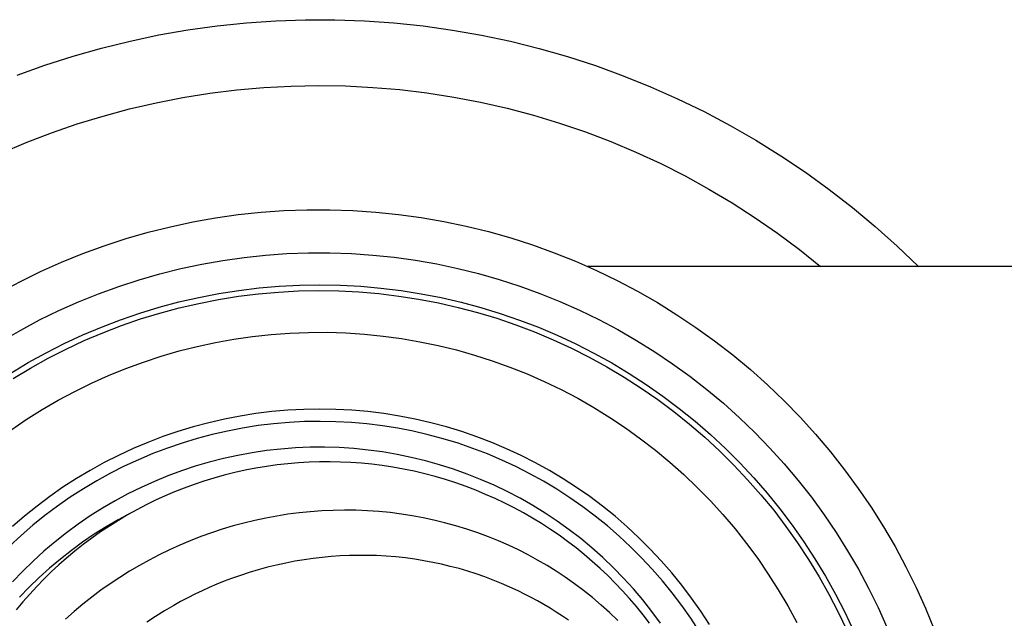
# Model space of a CAD drawing. Units: millimetres. Extents: x -405 to 260, y -714 to 728.
# Drawn here: x 137 to 173, y -413 to -391 of the extents above; entities that cross this region are included whole.
import ezdxf

# ---------------------------------------------------------------- set-up
doc = ezdxf.new("R2010")
doc.units = ezdxf.units.MM
doc.header["$MEASUREMENT"] = 0
doc.layers.add('Default', color=7, linetype='Continuous', true_color=0x000000)

msp = doc.modelspace()

# ---------------------------------------------------------------- linework, layer by layer
at = {"layer": 'Default', "color": 7, "true_color": 0xffffff}
for p, q in [((143.099, -391.241), (144.165, -391.093)), ((144.165, -391.093), (145.236, -390.981)), ((145.236, -390.981), (146.31, -390.907)), ((146.31, -390.907), (147.386, -390.871)), ((147.386, -390.871), (148.462, -390.871)), ((148.462, -390.871), (149.538, -390.909)), ((149.538, -390.909), (150.612, -390.985)), ((150.612, -390.985), (151.682, -391.098)), ((151.682, -391.098), (152.748, -391.247)), ((140.985, -391.648), (142.038, -391.426)), ((142.038, -391.426), (143.099, -391.241)), ((152.748, -391.247), (153.808, -391.434)), ((153.808, -391.434), (154.862, -391.657)), ((139.94, -391.907), (140.985, -391.648)), ((154.862, -391.657), (155.906, -391.917)), ((137.88, -392.532), (138.905, -392.201)), ((138.905, -392.201), (139.94, -391.907)), ((155.906, -391.917), (156.941, -392.213)), ((156.941, -392.213), (157.965, -392.545)), ((136.868, -392.897), (137.88, -392.532)), ((157.965, -392.545), (158.977, -392.912)), ((158.977, -392.912), (159.976, -393.314)), ((145.87, -393.343), (146.863, -393.29)), ((146.863, -393.29), (147.856, -393.271)), ((147.856, -393.271), (148.849, -393.287)), ((148.849, -393.287), (149.842, -393.337)), ((142.914, -393.71), (143.895, -393.553)), ((143.895, -393.553), (144.881, -393.431)), ((144.881, -393.431), (145.87, -393.343)), ((149.842, -393.337), (150.832, -393.421)), ((150.832, -393.421), (151.818, -393.54)), ((151.818, -393.54), (152.8, -393.693)), ((159.976, -393.314), (160.96, -393.75)), ((140.97, -394.124), (141.938, -393.9)), ((141.938, -393.9), (142.914, -393.71)), ((152.8, -393.693), (153.775, -393.88)), ((153.775, -393.88), (154.744, -394.101)), ((160.96, -393.75), (161.928, -394.22)), ((140.011, -394.382), (140.97, -394.124)), ((154.744, -394.101), (155.705, -394.356)), ((155.705, -394.356), (156.656, -394.643)), ((161.928, -394.22), (162.88, -394.724)), ((138.122, -394.996), (139.061, -394.673)), ((139.061, -394.673), (140.011, -394.382)), ((156.656, -394.643), (157.596, -394.964)), ((162.88, -394.724), (163.813, -395.26)), ((137.194, -395.352), (138.122, -394.996)), ((157.596, -394.964), (158.525, -395.317)), ((136.279, -395.74), (137.194, -395.352)), ((158.525, -395.317), (159.441, -395.702)), ((163.813, -395.26), (164.727, -395.829)), ((159.441, -395.702), (160.343, -396.118)), ((160.343, -396.118), (161.23, -396.566)), ((164.727, -395.829), (165.621, -396.428)), ((165.621, -396.428), (166.494, -397.059)), ((161.23, -396.566), (162.101, -397.044)), ((162.101, -397.044), (162.954, -397.552)), ((166.494, -397.059), (167.344, -397.719)), ((162.954, -397.552), (163.79, -398.09)), ((144.931, -397.979), (145.764, -397.89)), ((145.764, -397.89), (146.599, -397.83)), ((146.599, -397.83), (147.436, -397.799)), ((147.436, -397.799), (148.273, -397.798)), ((148.273, -397.798), (149.11, -397.825)), ((149.11, -397.825), (149.946, -397.882)), ((149.946, -397.882), (150.779, -397.967)), ((167.344, -397.719), (168.171, -398.409)), ((142.458, -398.419), (143.277, -398.244)), ((143.277, -398.244), (144.102, -398.097)), ((144.102, -398.097), (144.931, -397.979)), ((150.779, -397.967), (151.608, -398.082)), ((151.608, -398.082), (152.433, -398.225)), ((152.433, -398.225), (153.253, -398.397)), ((163.79, -398.09), (164.606, -398.656)), ((140.841, -398.854), (141.646, -398.623)), ((141.646, -398.623), (142.458, -398.419)), ((153.253, -398.397), (154.066, -398.597)), ((154.066, -398.597), (154.872, -398.826)), ((164.606, -398.656), (165.403, -399.25)), ((168.171, -398.409), (168.973, -399.127)), ((140.045, -399.114), (140.841, -398.854)), ((154.872, -398.826), (155.669, -399.082)), ((139.259, -399.401), (140.045, -399.114)), ((145.928, -399.453), (146.71, -399.398)), ((146.71, -399.398), (147.494, -399.37)), ((147.494, -399.37), (148.278, -399.369)), ((148.278, -399.369), (149.062, -399.396)), ((149.062, -399.396), (149.844, -399.45)), ((155.669, -399.082), (156.457, -399.366)), ((156.457, -399.366), (157.234, -399.677)), ((165.403, -399.25), (166.178, -399.872)), ((168.973, -399.127), (169.75, -399.872)), ((137.718, -400.056), (138.482, -399.715)), ((138.482, -399.715), (139.259, -399.401)), ((143.6, -399.782), (144.372, -399.645)), ((144.372, -399.645), (145.148, -399.536)), ((145.148, -399.536), (145.928, -399.453)), ((149.844, -399.45), (150.624, -399.531)), ((150.624, -399.531), (151.401, -399.64)), ((151.401, -399.64), (152.173, -399.775)), ((157.234, -399.677), (158.001, -400.015)), ((136.965, -400.424), (137.718, -400.056)), ((142.072, -400.135), (142.833, -399.945)), ((142.833, -399.945), (143.6, -399.782)), ((152.173, -399.775), (152.94, -399.937)), ((152.94, -399.937), (153.701, -400.126)), ((203.889, -399.872), (157.685, -399.872)), ((158.001, -400.015), (158.755, -400.379)), ((136.226, -400.817), (136.965, -400.424)), ((140.573, -400.594), (141.319, -400.352)), ((141.319, -400.352), (142.072, -400.135)), ((153.701, -400.126), (154.455, -400.341)), ((154.455, -400.341), (155.201, -400.583)), ((158.755, -400.379), (159.495, -400.77)), ((139.836, -400.863), (140.573, -400.594)), ((144.22, -400.856), (144.954, -400.741)), ((144.954, -400.741), (145.691, -400.651)), ((145.667, -400.865), (146.397, -400.8)), ((145.691, -400.651), (146.431, -400.586)), ((146.397, -400.8), (147.13, -400.761)), ((146.431, -400.586), (147.173, -400.548)), ((147.13, -400.761), (147.863, -400.747)), ((147.173, -400.548), (147.915, -400.536)), ((147.863, -400.747), (148.597, -400.758)), ((147.915, -400.536), (148.658, -400.549)), ((148.597, -400.758), (149.33, -400.795)), ((148.658, -400.549), (149.4, -400.588)), ((149.33, -400.795), (150.061, -400.857)), ((149.4, -400.588), (150.14, -400.653)), ((150.14, -400.653), (150.877, -400.744)), ((150.877, -400.744), (151.611, -400.86)), ((155.201, -400.583), (155.939, -400.85)), ((159.495, -400.77), (160.222, -401.186)), ((138.393, -401.475), (139.109, -401.156)), ((139.109, -401.156), (139.836, -400.863)), ((142.049, -401.355), (142.767, -401.163)), ((142.767, -401.163), (143.491, -400.997)), ((143.491, -400.997), (144.22, -400.856)), ((143.494, -401.212), (144.214, -401.071)), ((144.214, -401.071), (144.939, -400.956)), ((144.939, -400.956), (145.667, -400.865)), ((150.061, -400.857), (150.789, -400.945)), ((150.789, -400.945), (151.514, -401.057)), ((151.514, -401.057), (152.235, -401.195)), ((151.611, -400.86), (152.34, -401.002)), ((152.235, -401.195), (152.95, -401.358)), ((152.34, -401.002), (153.063, -401.169)), ((153.063, -401.169), (153.781, -401.361)), ((155.939, -400.85), (156.666, -401.143)), ((156.666, -401.143), (157.383, -401.461)), ((160.222, -401.186), (160.934, -401.627)), ((137.688, -401.819), (138.393, -401.475)), ((141.339, -401.571), (142.049, -401.355)), ((142.071, -401.568), (142.779, -401.378)), ((142.779, -401.378), (143.494, -401.212)), ((152.95, -401.358), (153.659, -401.546)), ((153.659, -401.546), (154.361, -401.758)), ((153.781, -401.361), (154.491, -401.578)), ((157.383, -401.461), (158.088, -401.803)), ((136.996, -402.187), (137.688, -401.819)), ((139.942, -402.077), (140.636, -401.812)), ((140.636, -401.812), (141.339, -401.571)), ((140.676, -402.022), (141.369, -401.783)), ((141.369, -401.783), (142.071, -401.568)), ((154.361, -401.758), (155.056, -401.994)), ((154.491, -401.578), (155.194, -401.82)), ((155.194, -401.82), (155.887, -402.086)), ((158.088, -401.803), (158.781, -402.17)), ((160.934, -401.627), (161.63, -402.092)), ((136.317, -402.579), (136.996, -402.187)), ((139.258, -402.366), (139.942, -402.077)), ((139.991, -402.285), (140.676, -402.022)), ((146.809, -402.297), (147.491, -402.271)), ((147.491, -402.271), (148.173, -402.269)), ((148.173, -402.269), (148.854, -402.29)), ((155.056, -401.994), (155.742, -402.255)), ((155.742, -402.255), (156.418, -402.539)), ((155.887, -402.086), (156.571, -402.376)), ((158.781, -402.17), (159.461, -402.561)), ((161.63, -402.092), (162.31, -402.582)), ((138.584, -402.679), (139.258, -402.366)), ((138.651, -402.881), (139.316, -402.572)), ((139.316, -402.572), (139.991, -402.285)), ((144.105, -402.639), (144.776, -402.518)), ((144.776, -402.518), (145.451, -402.421)), ((145.451, -402.421), (146.129, -402.347)), ((146.129, -402.347), (146.809, -402.297)), ((148.854, -402.29), (149.535, -402.335)), ((149.535, -402.335), (150.214, -402.403)), ((150.214, -402.403), (150.889, -402.496)), ((150.889, -402.496), (151.561, -402.611)), ((151.561, -402.611), (152.229, -402.75)), ((156.418, -402.539), (157.084, -402.846)), ((156.571, -402.376), (157.244, -402.689)), ((159.461, -402.561), (160.126, -402.976)), ((162.31, -402.582), (162.972, -403.094)), ((137.922, -403.015), (138.584, -402.679)), ((137.997, -403.214), (138.651, -402.881)), ((142.122, -403.139), (142.777, -402.949)), ((142.777, -402.949), (143.438, -402.782)), ((143.438, -402.782), (144.105, -402.639)), ((152.229, -402.75), (152.891, -402.912)), ((152.891, -402.912), (153.548, -403.097)), ((157.084, -402.846), (157.739, -403.177)), ((157.244, -402.689), (157.906, -403.026)), ((160.126, -402.976), (160.777, -403.413)), ((137.272, -403.374), (137.922, -403.015)), ((137.355, -403.57), (137.997, -403.214)), ((141.474, -403.352), (142.122, -403.139)), ((153.548, -403.097), (154.197, -403.305)), ((154.197, -403.305), (154.839, -403.535)), ((157.739, -403.177), (158.383, -403.529)), ((157.906, -403.026), (158.556, -403.386)), ((162.972, -403.094), (163.616, -403.63)), ((136.634, -403.756), (137.272, -403.374)), ((136.726, -403.947), (137.355, -403.57)), ((140.202, -403.843), (140.834, -403.586)), ((140.834, -403.586), (141.474, -403.352)), ((154.839, -403.535), (155.473, -403.787)), ((158.383, -403.529), (159.013, -403.904)), ((158.556, -403.386), (159.193, -403.768)), ((160.777, -403.413), (161.412, -403.873)), ((163.616, -403.63), (164.241, -404.187)), ((139.58, -404.122), (140.202, -403.843)), ((155.473, -403.787), (156.097, -404.062)), ((156.097, -404.062), (156.712, -404.357)), ((159.013, -403.904), (159.63, -404.301)), ((159.193, -403.768), (159.817, -404.172)), ((161.412, -403.873), (162.031, -404.354)), ((138.366, -404.744), (138.967, -404.423)), ((138.967, -404.423), (139.58, -404.122)), ((156.712, -404.357), (157.316, -404.675)), ((159.63, -404.301), (160.233, -404.719)), ((159.817, -404.172), (160.425, -404.597)), ((162.031, -404.354), (162.633, -404.857)), ((164.241, -404.187), (164.846, -404.766)), ((137.776, -405.086), (138.366, -404.744)), ((157.316, -404.675), (157.908, -405.012)), ((160.233, -404.719), (160.821, -405.158)), ((160.425, -404.597), (161.019, -405.044)), ((164.846, -404.766), (165.43, -405.366)), ((137.198, -405.449), (137.776, -405.086)), ((146.74, -405.108), (146.158, -405.159)), ((147.324, -405.078), (146.74, -405.108)), ((147.908, -405.068), (147.324, -405.078)), ((148.493, -405.078), (147.908, -405.068)), ((149.076, -405.109), (148.493, -405.078)), ((149.659, -405.16), (149.076, -405.109)), ((157.908, -405.012), (158.488, -405.371)), ((161.019, -405.044), (161.597, -405.511)), ((162.633, -404.857), (163.217, -405.381)), ((136.634, -405.831), (137.198, -405.449)), ((144.426, -405.432), (143.856, -405.563)), ((145, -405.321), (144.426, -405.432)), ((145.577, -405.23), (145, -405.321)), ((146.158, -405.159), (145.577, -405.23)), ((150.239, -405.231), (149.659, -405.16)), ((150.816, -405.322), (150.239, -405.231)), ((151.39, -405.433), (150.816, -405.322)), ((151.96, -405.565), (151.39, -405.433)), ((158.488, -405.371), (159.056, -405.749)), ((160.821, -405.158), (161.394, -405.616)), ((163.217, -405.381), (163.782, -405.924)), ((165.43, -405.366), (165.993, -405.986)), ((143.292, -405.713), (142.732, -405.884)), ((143.856, -405.563), (143.292, -405.713)), ((145.093, -405.76), (144.535, -405.867)), ((145.655, -405.672), (145.093, -405.76)), ((146.219, -405.603), (145.655, -405.672)), ((146.786, -405.554), (146.219, -405.603)), ((147.354, -405.525), (146.786, -405.554)), ((147.922, -405.516), (147.354, -405.525)), ((148.491, -405.527), (147.922, -405.516)), ((149.059, -405.557), (148.491, -405.527)), ((149.625, -405.607), (149.059, -405.557)), ((150.19, -405.677), (149.625, -405.607)), ((150.751, -405.766), (150.19, -405.677)), ((151.31, -405.875), (150.751, -405.766)), ((152.525, -405.716), (151.96, -405.565)), ((153.084, -405.886), (152.525, -405.716)), ((159.056, -405.749), (159.61, -406.147)), ((161.394, -405.616), (161.95, -406.095)), ((161.597, -405.511), (162.158, -405.997)), ((142.179, -406.073), (141.633, -406.282)), ((142.732, -405.884), (142.179, -406.073)), ((143.431, -406.14), (142.887, -406.305)), ((143.98, -405.994), (143.431, -406.14)), ((144.535, -405.867), (143.98, -405.994)), ((151.864, -406.003), (151.31, -405.875)), ((152.413, -406.15), (151.864, -406.003)), ((152.957, -406.316), (152.413, -406.15)), ((153.637, -406.076), (153.084, -405.886)), ((154.182, -406.285), (153.637, -406.076)), ((159.61, -406.147), (160.15, -406.563)), ((161.95, -406.095), (162.489, -406.592)), ((162.158, -405.997), (162.702, -406.503)), ((163.782, -405.924), (164.327, -406.487)), ((165.993, -405.986), (166.535, -406.624)), ((141.095, -406.509), (140.565, -406.756)), ((141.633, -406.282), (141.095, -406.509)), ((142.348, -406.489), (141.817, -406.691)), ((142.887, -406.305), (142.348, -406.489)), ((145.961, -406.582), (145.435, -406.659)), ((146.489, -406.523), (145.961, -406.582)), ((147.02, -406.483), (146.489, -406.523)), ((147.551, -406.461), (147.02, -406.483)), ((148.083, -406.458), (147.551, -406.461)), ((148.614, -406.473), (148.083, -406.458)), ((149.145, -406.507), (148.614, -406.473)), ((149.674, -406.56), (149.145, -406.507)), ((150.201, -406.63), (149.674, -406.56)), ((153.494, -406.502), (152.957, -406.316)), ((154.025, -406.705), (153.494, -406.502)), ((154.721, -406.513), (154.182, -406.285)), ((155.251, -406.759), (154.721, -406.513)), ((160.15, -406.563), (160.675, -406.999)), ((162.702, -406.503), (163.228, -407.028)), ((164.327, -406.487), (164.853, -407.069)), ((140.565, -406.756), (140.043, -407.02)), ((141.293, -406.912), (140.777, -407.151)), ((141.817, -406.691), (141.293, -406.912)), ((144.392, -406.868), (143.877, -406.999)), ((144.912, -406.754), (144.392, -406.868)), ((145.435, -406.659), (144.912, -406.754)), ((150.725, -406.719), (150.201, -406.63)), ((151.246, -406.827), (150.725, -406.719)), ((151.763, -406.952), (151.246, -406.827)), ((154.549, -406.927), (154.025, -406.705)), ((155.064, -407.167), (154.549, -406.927)), ((155.772, -407.024), (155.251, -406.759)), ((162.489, -406.592), (163.011, -407.108)), ((166.535, -406.624), (167.054, -407.282)), ((140.043, -407.02), (139.532, -407.303)), ((140.777, -407.151), (140.27, -407.408)), ((143.367, -407.149), (142.862, -407.316)), ((143.877, -406.999), (143.367, -407.149)), ((145.188, -407.296), (144.804, -407.382)), ((145.573, -407.221), (145.188, -407.296)), ((145.961, -407.157), (145.573, -407.221)), ((146.35, -407.103), (145.961, -407.157)), ((146.741, -407.059), (146.35, -407.103)), ((147.132, -407.026), (146.741, -407.059)), ((147.514, -407.004), (147.132, -407.026)), ((147.897, -406.992), (147.514, -407.004)), ((148.28, -406.989), (147.897, -406.992)), ((148.663, -406.997), (148.28, -406.989)), ((149.045, -407.015), (148.663, -406.997)), ((149.427, -407.043), (149.045, -407.015)), ((149.808, -407.08), (149.427, -407.043)), ((150.187, -407.128), (149.808, -407.08)), ((150.577, -407.187), (150.187, -407.128)), ((150.966, -407.257), (150.577, -407.187)), ((151.352, -407.337), (150.966, -407.257)), ((152.275, -407.095), (151.763, -406.952)), ((152.781, -407.256), (152.275, -407.095)), ((153.282, -407.435), (152.781, -407.256)), ((155.571, -407.425), (155.064, -407.167)), ((156.284, -407.307), (155.772, -407.024)), ((160.675, -406.999), (161.184, -407.452)), ((163.011, -407.108), (163.515, -407.641)), ((163.228, -407.028), (163.735, -407.57)), ((164.853, -407.069), (165.359, -407.669)), ((167.054, -407.282), (167.55, -407.957)), ((139.03, -407.603), (138.539, -407.92)), ((139.532, -407.303), (139.03, -407.603)), ((140.27, -407.408), (139.771, -407.682)), ((142.364, -407.501), (141.872, -407.703)), ((142.862, -407.316), (142.364, -407.501)), ((144.044, -407.583), (143.681, -407.695)), ((144.423, -407.477), (144.044, -407.583)), ((144.804, -407.382), (144.423, -407.477)), ((151.736, -407.428), (151.352, -407.337)), ((152.117, -407.529), (151.736, -407.428)), ((152.496, -407.64), (152.117, -407.529)), ((152.871, -407.761), (152.496, -407.64)), ((153.776, -407.631), (153.282, -407.435)), ((154.264, -407.844), (153.776, -407.631)), ((156.069, -407.701), (155.571, -407.425)), ((156.785, -407.607), (156.284, -407.307)), ((157.276, -407.925), (156.785, -407.607)), ((161.184, -407.452), (161.678, -407.923)), ((163.515, -407.641), (163.999, -408.192)), ((163.735, -407.57), (164.223, -408.13)), ((138.539, -407.92), (138.059, -408.254)), ((139.283, -407.973), (138.805, -408.282)), ((139.771, -407.682), (139.283, -407.973)), ((141.387, -407.922), (140.911, -408.157)), ((141.872, -407.703), (141.387, -407.922)), ((142.964, -407.947), (142.611, -408.087)), ((143.321, -407.816), (142.964, -407.947)), ((143.681, -407.695), (143.321, -407.816)), ((153.244, -407.892), (152.871, -407.761)), ((153.602, -408.029), (153.244, -407.892)), ((154.743, -408.074), (154.264, -407.844)), ((156.556, -407.993), (156.069, -407.701)), ((157.034, -408.302), (156.556, -407.993)), ((157.755, -408.259), (157.276, -407.925)), ((161.678, -407.923), (162.154, -408.41)), ((165.359, -407.669), (165.843, -408.285)), ((167.55, -407.957), (168.021, -408.648)), ((138.059, -408.254), (137.592, -408.605)), ((138.805, -408.282), (138.338, -408.606)), ((140.911, -408.157), (140.442, -408.41)), ((142.262, -408.236), (141.916, -408.394)), ((142.611, -408.087), (142.262, -408.236)), ((153.957, -408.176), (153.602, -408.029)), ((154.308, -408.331), (153.957, -408.176)), ((154.655, -408.496), (154.308, -408.331)), ((155.214, -408.321), (154.743, -408.074)), ((155.676, -408.584), (155.214, -408.321)), ((157.5, -408.628), (157.034, -408.302)), ((158.223, -408.61), (157.755, -408.259)), ((163.999, -408.192), (164.465, -408.759)), ((164.223, -408.13), (164.692, -408.707)), ((165.843, -408.285), (166.305, -408.919)), ((137.592, -408.605), (137.137, -408.972)), ((138.338, -408.606), (137.883, -408.947)), ((139.983, -408.678), (139.534, -408.962)), ((140.442, -408.41), (139.983, -408.678)), ((141.238, -408.737), (140.897, -408.926)), ((141.575, -408.561), (141.238, -408.737)), ((141.916, -408.394), (141.575, -408.561)), ((154.997, -408.67), (154.655, -408.496)), ((155.335, -408.853), (154.997, -408.67)), ((156.129, -408.862), (155.676, -408.584)), ((157.954, -408.97), (157.5, -408.628)), ((158.678, -408.977), (158.223, -408.61)), ((162.154, -408.41), (162.614, -408.914)), ((164.692, -408.707), (165.14, -409.299)), ((168.021, -408.648), (168.469, -409.356)), ((137.137, -408.972), (136.695, -409.354)), ((137.883, -408.947), (137.44, -409.303)), ((139.534, -408.962), (139.095, -409.262)), ((141.003, -408.866), (140.553, -409.107)), ((140.897, -408.926), (140.561, -409.125)), ((145.939, -409.04), (145.538, -409.126)), ((146.342, -408.966), (145.939, -409.04)), ((146.747, -408.902), (146.342, -408.966)), ((147.153, -408.85), (146.747, -408.902)), ((147.561, -408.809), (147.153, -408.85)), ((147.976, -408.778), (147.561, -408.809)), ((148.393, -408.76), (147.976, -408.778)), ((148.809, -408.753), (148.393, -408.76)), ((149.226, -408.758), (148.809, -408.753)), ((149.642, -408.775), (149.226, -408.758)), ((150.058, -408.803), (149.642, -408.775)), ((150.472, -408.844), (150.058, -408.803)), ((150.886, -408.896), (150.472, -408.844)), ((151.282, -408.958), (150.886, -408.896)), ((151.677, -409.031), (151.282, -408.958)), ((152.069, -409.114), (151.677, -409.031)), ((155.668, -409.044), (155.335, -408.853)), ((155.995, -409.244), (155.668, -409.044)), ((156.572, -409.157), (156.129, -408.862)), ((158.397, -409.327), (157.954, -408.97)), ((159.12, -409.36), (158.678, -408.977)), ((162.614, -408.914), (163.056, -409.434)), ((164.465, -408.759), (164.91, -409.343)), ((166.305, -408.919), (166.745, -409.568)), ((137.44, -409.303), (137.009, -409.675)), ((139.095, -409.262), (138.666, -409.577)), ((140.112, -409.363), (139.68, -409.634)), ((140.231, -409.333), (139.907, -409.549)), ((140.553, -409.107), (140.112, -409.363)), ((140.561, -409.125), (140.231, -409.333)), ((144.351, -409.446), (143.959, -409.576)), ((144.744, -409.329), (144.351, -409.446)), ((145.14, -409.222), (144.744, -409.329)), ((145.538, -409.126), (145.14, -409.222)), ((152.459, -409.209), (152.069, -409.114)), ((152.866, -409.32), (152.459, -409.209)), ((153.27, -409.443), (152.866, -409.32)), ((153.67, -409.578), (153.27, -409.443)), ((156.319, -409.453), (155.995, -409.244)), ((156.636, -409.67), (156.319, -409.453)), ((157.004, -409.466), (156.572, -409.157)), ((158.826, -409.699), (158.397, -409.327)), ((159.548, -409.758), (159.12, -409.36)), ((163.056, -409.434), (163.479, -409.969)), ((164.91, -409.343), (165.334, -409.941)), ((165.14, -409.299), (165.567, -409.907)), ((168.469, -409.356), (168.892, -410.079)), ((137.009, -409.675), (136.592, -410.061)), ((138.666, -409.577), (138.249, -409.906)), ((139.68, -409.634), (139.257, -409.92)), ((139.588, -409.775), (139.276, -410.008)), ((139.907, -409.549), (139.588, -409.775)), ((143.569, -409.716), (143.184, -409.866)), ((143.959, -409.576), (143.569, -409.716)), ((154.065, -409.726), (153.67, -409.578)), ((154.432, -409.874), (154.065, -409.726)), ((156.948, -409.896), (156.636, -409.67)), ((157.425, -409.791), (157.004, -409.466)), ((157.835, -410.13), (157.425, -409.791)), ((159.243, -410.087), (158.826, -409.699)), ((159.962, -410.17), (159.548, -409.758)), ((166.745, -409.568), (167.162, -410.232)), ((138.249, -409.906), (137.844, -410.25)), ((139.257, -409.92), (138.845, -410.221)), ((139.276, -410.008), (138.97, -410.25)), ((142.803, -410.027), (142.426, -410.198)), ((143.184, -409.866), (142.803, -410.027)), ((154.795, -410.033), (154.432, -409.874)), ((155.153, -410.202), (154.795, -410.033)), ((157.254, -410.129), (156.948, -409.896)), ((157.553, -410.371), (157.254, -410.129)), ((158.232, -410.483), (157.835, -410.13)), ((159.646, -410.488), (159.243, -410.087)), ((160.362, -410.597), (159.962, -410.17)), ((163.479, -409.969), (163.884, -410.518)), ((165.334, -409.941), (165.738, -410.553)), ((165.567, -409.907), (165.972, -410.529)), ((168.892, -410.079), (169.289, -410.816)), ((137.844, -410.25), (137.45, -410.608)), ((138.67, -410.5), (138.388, -410.749)), ((138.845, -410.221), (138.443, -410.535)), ((138.97, -410.25), (138.67, -410.5)), ((142.054, -410.379), (141.687, -410.57)), ((142.426, -410.198), (142.054, -410.379)), ((147.667, -410.512), (147.338, -410.559)), ((147.996, -410.474), (147.667, -410.512)), ((148.326, -410.443), (147.996, -410.474)), ((148.656, -410.42), (148.326, -410.443)), ((148.987, -410.406), (148.656, -410.42)), ((149.318, -410.4), (148.987, -410.406)), ((149.65, -410.401), (149.318, -410.4)), ((149.981, -410.411), (149.65, -410.401)), ((150.331, -410.431), (149.981, -410.411)), ((150.681, -410.459), (150.331, -410.431)), ((151.03, -410.497), (150.681, -410.459)), ((151.378, -410.544), (151.03, -410.497)), ((155.506, -410.382), (155.153, -410.202)), ((155.853, -410.571), (155.506, -410.382)), ((157.847, -410.62), (157.553, -410.371)), ((158.617, -410.85), (158.232, -410.483)), ((160.034, -410.903), (159.646, -410.488)), ((163.884, -410.518), (164.269, -411.081)), ((165.972, -410.529), (166.356, -411.165)), ((167.162, -410.232), (167.556, -410.91)), ((137.45, -410.608), (137.07, -410.979)), ((138.052, -410.864), (137.673, -411.206)), ((138.443, -410.535), (138.052, -410.864)), ((138.388, -410.749), (138.112, -411.005)), ((141.326, -410.77), (140.967, -410.982)), ((141.687, -410.57), (141.326, -410.77)), ((145.996, -410.835), (145.665, -410.925)), ((146.329, -410.754), (145.996, -410.835)), ((146.664, -410.68), (146.329, -410.754)), ((147, -410.615), (146.664, -410.68)), ((147.338, -410.559), (147, -410.615)), ((151.703, -410.596), (151.378, -410.544)), ((152.027, -410.656), (151.703, -410.596)), ((152.349, -410.724), (152.027, -410.656)), ((152.669, -410.801), (152.349, -410.724)), ((152.987, -410.885), (152.669, -410.801)), ((153.303, -410.977), (152.987, -410.885)), ((156.196, -410.77), (155.853, -410.571)), ((156.532, -410.979), (156.196, -410.77)), ((158.133, -410.876), (157.847, -410.62)), ((158.413, -411.141), (158.133, -410.876)), ((158.989, -411.23), (158.617, -410.85)), ((160.746, -411.037), (160.362, -410.597)), ((165.738, -410.553), (166.12, -411.18)), ((169.289, -410.816), (169.661, -411.567)), ((137.07, -410.979), (136.702, -411.364)), ((137.673, -411.206), (137.307, -411.56)), ((138.112, -411.005), (137.843, -411.268)), ((140.613, -411.204), (140.266, -411.435)), ((140.967, -410.982), (140.613, -411.204)), ((144.688, -411.244), (144.416, -411.347)), ((145.011, -411.129), (144.688, -411.244)), ((145.337, -411.023), (145.011, -411.129)), ((145.665, -410.925), (145.337, -411.023)), ((153.617, -411.077), (153.303, -410.977)), ((153.928, -411.185), (153.617, -411.077)), ((154.236, -411.301), (153.928, -411.185)), ((156.862, -411.197), (156.532, -410.979)), ((157.201, -411.435), (156.862, -411.197)), ((158.686, -411.412), (158.413, -411.141)), ((159.348, -411.622), (158.989, -411.23)), ((160.408, -411.332), (160.034, -410.903)), ((161.115, -411.49), (160.746, -411.037)), ((164.269, -411.081), (164.634, -411.656)), ((166.12, -411.18), (166.48, -411.819)), ((166.356, -411.165), (166.717, -411.814)), ((167.556, -410.91), (167.926, -411.601)), ((137.307, -411.56), (136.952, -411.928)), ((137.58, -411.538), (137.325, -411.815)), ((137.843, -411.268), (137.58, -411.538)), ((140.266, -411.435), (139.925, -411.675)), ((143.878, -411.571), (143.612, -411.691)), ((144.146, -411.456), (143.878, -411.571)), ((144.416, -411.347), (144.146, -411.456)), ((154.541, -411.424), (154.236, -411.301)), ((154.842, -411.555), (154.541, -411.424)), ((155.141, -411.693), (154.842, -411.555)), ((157.532, -411.684), (157.201, -411.435)), ((158.951, -411.69), (158.686, -411.412)), ((160.767, -411.773), (160.408, -411.332)), ((161.468, -411.956), (161.115, -411.49)), ((167.926, -411.601), (168.271, -412.305)), ((169.661, -411.567), (170.006, -412.33)), ((137.325, -411.815), (137.078, -412.099)), ((139.591, -411.923), (139.263, -412.181)), ((139.925, -411.675), (139.591, -411.923)), ((143.09, -411.948), (142.832, -412.084)), ((143.35, -411.817), (143.09, -411.948)), ((143.612, -411.691), (143.35, -411.817)), ((155.379, -411.81), (155.141, -411.693)), ((155.616, -411.933), (155.379, -411.81)), ((155.849, -412.06), (155.616, -411.933)), ((157.856, -411.943), (157.532, -411.684)), ((158.172, -412.211), (157.856, -411.943)), ((159.209, -411.975), (158.951, -411.69)), ((159.692, -412.027), (159.348, -411.622)), ((161.11, -412.226), (160.767, -411.773)), ((161.805, -412.434), (161.468, -411.956)), ((164.634, -411.656), (164.979, -412.245)), ((166.48, -411.819), (166.818, -412.47)), ((166.717, -411.814), (167.056, -412.475)), ((137.078, -412.099), (136.837, -412.389)), ((139.263, -412.181), (138.943, -412.448)), ((142.578, -412.226), (142.246, -412.422)), ((142.832, -412.084), (142.578, -412.226)), ((156.081, -412.192), (155.849, -412.06)), ((156.309, -412.329), (156.081, -412.192)), ((156.534, -412.47), (156.309, -412.329)), ((158.479, -412.489), (158.172, -412.211)), ((159.46, -412.267), (159.209, -411.975)), ((159.703, -412.565), (159.46, -412.267)), ((160.023, -412.444), (159.692, -412.027)), ((161.437, -412.691), (161.11, -412.226)), ((164.979, -412.245), (165.304, -412.845)), ((168.271, -412.305), (168.592, -413.021)), ((170.006, -412.33), (170.324, -413.104)), ((138.943, -412.448), (138.629, -412.722)), ((141.92, -412.627), (141.599, -412.84)), ((142.246, -412.422), (141.92, -412.627)), ((156.757, -412.616), (156.534, -412.47)), ((156.976, -412.767), (156.757, -412.616)), ((158.778, -412.776), (158.479, -412.489)), ((159.938, -412.87), (159.703, -412.565)), ((160.338, -412.872), (160.023, -412.444)), ((162.125, -412.924), (161.805, -412.434)), ((166.818, -412.47), (167.133, -413.133)), ((167.056, -412.475), (167.371, -413.148)), ((161.748, -413.167), (161.437, -412.691))]:
    msp.add_line(p, q, dxfattribs=at)

doc.saveas('drawing.dxf')
